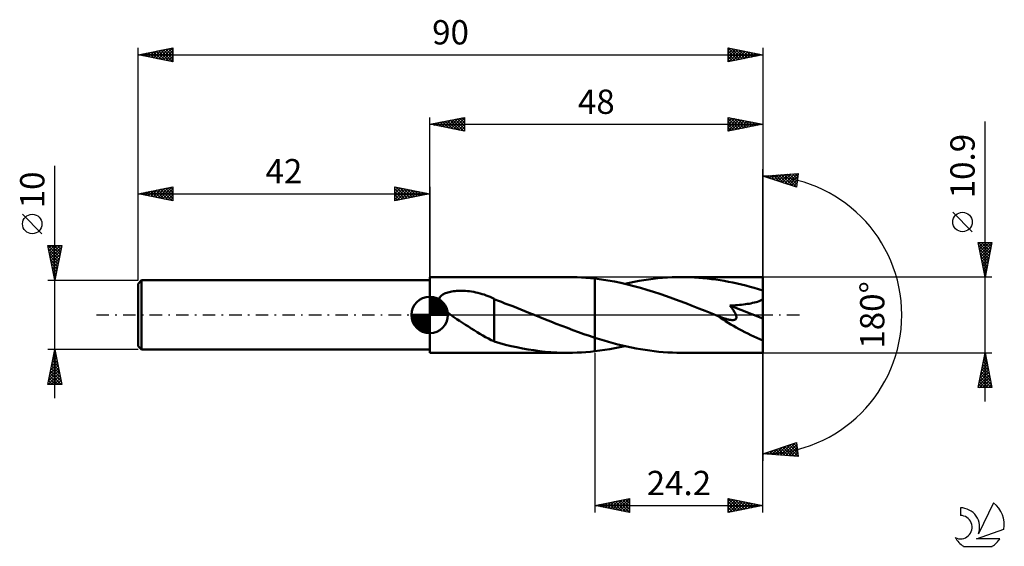
# Model space of a CAD drawing. Units: millimetres. Extents: x -17 to 125, y -33 to 43.
import ezdxf
from ezdxf.enums import TextEntityAlignment as Align

# ---------------------------------------------------------------- set-up
doc = ezdxf.new("R2010")
doc.units = ezdxf.units.MM
doc.header["$LTSCALE"] = 4.5
doc.linetypes.add('LONGDASH_DASH', pattern=[0.85, 0.4, -0.2, 0.05, -0.2])
for name, color, linetype in [('1', 4, 'CONTINUOUS'), ('2', 7, 'CONTINUOUS'), ('4', 2, 'LONGDASH_DASH'), ('CUT', 1, 'CONTINUOUS'), ('NOCUT', 7, 'CONTINUOUS'), ('SK1', 4, 'CONTINUOUS'), ('SK2', 7, 'CONTINUOUS'), ('SK4', 2, 'LONGDASH_DASH'), ('SK6', 5, 'CONTINUOUS')]:
    doc.layers.add(name, color=color, linetype=linetype)
doc.styles.get("Standard").update_dxf_attribs({"font": 'Monospac821 BT'})

msp = doc.modelspace()

# ---------------------------------------------------------------- linework, layer by layer
at = {"layer": '1', "color": 4, "linetype": 'CONTINUOUS', "lineweight": 50}
for p, q in [((42, 5.45), (61.93, 5.45)), ((42, -5.45), (42, 5.45)), ((62.57, 5.44), (61.93, 5.45)), ((63.22, 5.43), (62.57, 5.44)), ((63.86, 5.39), (63.22, 5.43)), ((64.51, 5.35), (63.86, 5.39)), ((65.15, 5.3), (64.51, 5.35)), ((65.8, 5.23), (65.15, 5.3)), ((66.74, 5.11), (65.8, 5.23)), ((65.8, 5.23), (65.8, 5.23)), ((65.8, 5.23), (65.8, 5.23)), ((65.8, 5.23), (65.8, 5.23)), ((65.8, -3.28), (65.8, 5.23)), ((65.8, -5.23), (65.8, 5.23)), ((67.67, 4.96), (66.74, 5.11)), ((68.61, 4.8), (67.67, 4.96)), ((69.54, 4.61), (68.61, 4.8)), ((70.48, 4.39), (69.54, 4.61)), ((70.1, 4.48), (70.79, 4.63)), ((71.41, 4.16), (70.48, 4.39)), ((70.79, 4.63), (71.47, 4.77)), ((71.47, 4.77), (72.15, 4.9)), ((72.15, 4.9), (72.83, 5.01)), ((72.83, 5.01), (73.51, 5.11)), ((73.51, 5.11), (74.19, 5.2)), ((74.19, 5.2), (74.87, 5.28)), ((74.87, 5.28), (75.55, 5.34)), ((75.55, 5.34), (76.24, 5.39)), ((76.24, 5.39), (76.92, 5.42)), ((76.92, 5.42), (77.6, 5.44)), ((77.6, 5.44), (78.28, 5.45)), ((78.9, 5.44), (78.28, 5.45)), ((90, 5.45), (78.28, 5.45)), ((79.51, 5.43), (78.9, 5.44)), ((80.13, 5.4), (79.51, 5.43)), ((80.75, 5.36), (80.13, 5.4)), ((81.36, 5.31), (80.75, 5.36)), ((81.98, 5.25), (81.36, 5.31)), ((82.59, 5.17), (81.98, 5.25)), ((83.21, 5.09), (82.59, 5.17)), ((83.83, 5), (83.21, 5.09)), ((84.44, 4.89), (83.83, 5)), ((85.06, 4.78), (84.44, 4.89)), ((85.68, 4.65), (85.06, 4.78)), ((86.3, 4.52), (85.68, 4.65)), ((86.91, 4.37), (86.3, 4.52)), ((87.53, 4.22), (86.91, 4.37)), ((90, -5.45), (90, 5.45)), ((43.64, 2.75), (43.75, 2.85)), ((43.75, 2.85), (43.87, 2.93)), ((43.87, 2.93), (43.99, 3)), ((43.99, 3), (44.14, 3.07)), ((44.14, 3.07), (44.29, 3.14)), ((44.29, 3.14), (44.45, 3.2)), ((44.45, 3.2), (44.62, 3.25)), ((44.62, 3.25), (44.81, 3.3)), ((44.81, 3.3), (45, 3.34)), ((45, 3.34), (45.21, 3.38)), ((45.21, 3.38), (45.42, 3.41)), ((45.42, 3.41), (45.65, 3.44)), ((45.65, 3.44), (45.88, 3.46)), ((45.88, 3.46), (46.12, 3.47)), ((46.12, 3.47), (46.37, 3.48)), ((46.37, 3.48), (46.63, 3.48)), ((46.9, 3.47), (46.63, 3.48)), ((47.17, 3.45), (46.9, 3.47)), ((47.45, 3.43), (47.17, 3.45)), ((47.74, 3.4), (47.45, 3.43)), ((48.03, 3.36), (47.74, 3.4)), ((48.34, 3.31), (48.03, 3.36)), ((48.64, 3.25), (48.34, 3.31)), ((48.95, 3.18), (48.64, 3.25)), ((49.25, 3.1), (48.95, 3.18)), ((49.55, 3.01), (49.25, 3.1)), ((49.84, 2.92), (49.55, 3.01)), ((50.13, 2.82), (49.84, 2.92)), ((72.35, 3.91), (71.41, 4.16)), ((73.28, 3.63), (72.35, 3.91)), ((74.22, 3.34), (73.28, 3.63)), ((75.15, 3.04), (74.22, 3.34)), ((76.09, 2.72), (75.15, 3.04)), ((88.15, 4.06), (87.53, 4.22)), ((88.76, 3.89), (88.15, 4.06)), ((89.38, 3.71), (88.76, 3.89)), ((90, 3.52), (89.38, 3.71)), ((43.33, 2.15), (43.35, 2.29)), ((43.34, 2.01), (43.33, 2.15)), ((43.36, 1.87), (43.34, 2.01)), ((43.35, 2.29), (43.39, 2.42)), ((43.41, 1.73), (43.36, 1.87)), ((43.39, 2.42), (43.46, 2.54)), ((43.47, 1.6), (43.41, 1.73)), ((43.46, 2.54), (43.54, 2.65)), ((43.54, 1.47), (43.47, 1.6)), ((43.54, 2.65), (43.64, 2.75)), ((43.62, 1.34), (43.54, 1.47)), ((50.42, 2.71), (50.13, 2.82)), ((50.71, 2.59), (50.42, 2.71)), ((50.99, 2.46), (50.71, 2.59)), ((51.27, 2.33), (50.99, 2.46)), ((51.27, 2.28), (51.27, 2.33)), ((51.79, 2.08), (51.27, 2.28)), ((51.27, 2.18), (51.27, 2.28)), ((51.27, 2.07), (51.27, 2.18)), ((51.27, 1.94), (51.27, 2.07)), ((51.27, 1.81), (51.27, 1.94)), ((51.27, 1.65), (51.27, 1.81)), ((51.27, 1.49), (51.27, 1.65)), ((51.27, 1.32), (51.27, 1.49)), ((52.32, 1.87), (51.79, 2.08)), ((52.84, 1.67), (52.32, 1.87)), ((53.4, 1.46), (52.84, 1.67)), ((53.98, 1.24), (53.4, 1.46)), ((77.02, 2.38), (76.09, 2.72)), ((77.96, 2.04), (77.02, 2.38)), ((78.89, 1.69), (77.96, 2.04)), ((79.83, 1.32), (78.89, 1.69)), ((86.06, 1.4), (86.34, 1.42)), ((86.34, 1.42), (86.62, 1.45)), ((86.62, 1.45), (86.91, 1.47)), ((86.91, 1.47), (87.19, 1.5)), ((87.19, 1.5), (87.47, 1.54)), ((87.47, 1.54), (87.74, 1.58)), ((87.74, 1.58), (88.01, 1.62)), ((88.01, 1.62), (88.27, 1.66)), ((88.27, 1.66), (88.52, 1.72)), ((88.52, 1.72), (88.77, 1.78)), ((88.77, 1.78), (89.01, 1.84)), ((89.01, 1.84), (89.23, 1.91)), ((89.23, 1.91), (89.44, 1.99)), ((89.44, 1.99), (89.64, 2.08)), ((89.64, 2.08), (89.83, 2.18)), ((89.83, 2.18), (90, 2.3)), ((43.71, 1.22), (43.62, 1.34)), ((43.82, 1.1), (43.71, 1.22)), ((43.93, 0.97), (43.82, 1.1)), ((44.04, 0.85), (43.93, 0.97)), ((44.16, 0.74), (44.04, 0.85)), ((44.28, 0.62), (44.16, 0.74)), ((44.41, 0.51), (44.28, 0.62)), ((44.54, 0.41), (44.41, 0.51)), ((44.66, 0.3), (44.54, 0.41)), ((44.79, 0.2), (44.66, 0.3)), ((44.92, 0.1), (44.79, 0.2)), ((45.06, 0), (44.92, 0.1)), ((45.47, -0.3), (45.06, 0)), ((51.27, 1.13), (51.27, 1.32)), ((51.27, 0.93), (51.27, 1.13)), ((51.27, 0.73), (51.27, 0.93)), ((51.27, 0.51), (51.27, 0.73)), ((51.27, 0.29), (51.27, 0.51)), ((51.27, 0.06), (51.27, 0.29)), ((51.27, -0.17), (51.27, 0.06)), ((54.55, 1.01), (53.98, 1.24)), ((55.13, 0.78), (54.55, 1.01)), ((55.7, 0.55), (55.13, 0.78)), ((56.28, 0.32), (55.7, 0.55)), ((56.41, 0.27), (56.28, 0.32)), ((56.54, 0.21), (56.41, 0.27)), ((56.67, 0.16), (56.54, 0.21)), ((56.8, 0.11), (56.67, 0.16)), ((56.93, 0.05), (56.8, 0.11)), ((57.07, 0), (56.93, 0.05)), ((57.86, -0.32), (57.07, 0)), ((80.76, 0.95), (79.83, 1.32)), ((81.69, 0.58), (80.76, 0.95)), ((82.63, 0.21), (81.69, 0.58)), ((83.56, -0.17), (82.63, 0.21)), ((85.24, 1.36), (85.51, 1.37)), ((85.33, 1.25), (85.24, 1.36)), ((90, -0.49), (85.24, 1.36)), ((85.41, 1.14), (85.33, 1.25)), ((85.5, 1.02), (85.41, 1.14)), ((85.58, 0.91), (85.5, 1.02)), ((85.51, 1.37), (85.78, 1.38)), ((85.66, 0.8), (85.58, 0.91)), ((85.74, 0.69), (85.66, 0.8)), ((85.81, 0.58), (85.74, 0.69)), ((85.78, 1.38), (86.06, 1.4)), ((85.88, 0.47), (85.81, 0.58)), ((85.94, 0.36), (85.88, 0.47)), ((86.01, 0.25), (85.94, 0.36)), ((86.06, 0.14), (86.01, 0.25)), ((86.11, 0.03), (86.06, 0.14)), ((86.15, -0.08), (86.11, 0.03)), ((45.89, -0.59), (45.47, -0.3)), ((46.31, -0.87), (45.89, -0.59)), ((46.73, -1.14), (46.31, -0.87)), ((47.15, -1.41), (46.73, -1.14)), ((47.57, -1.68), (47.15, -1.41)), ((51.27, -0.41), (51.27, -0.17)), ((51.27, -0.65), (51.27, -0.41)), ((51.27, -0.89), (51.27, -0.65)), ((51.27, -1.13), (51.27, -0.89)), ((51.27, -1.37), (51.27, -1.13)), ((51.27, -1.37), (51.27, -1.37)), ((51.27, -1.37), (51.27, -1.37)), ((51.27, -1.37), (51.27, -1.37)), ((51.27, -1.37), (51.27, -1.37)), ((51.27, -1.37), (51.27, -1.37)), ((51.27, -1.37), (51.27, -1.37)), ((51.27, -3.83), (51.27, -1.37)), ((58.66, -0.64), (57.86, -0.32)), ((59.45, -0.96), (58.66, -0.64)), ((60.24, -1.27), (59.45, -0.96)), ((61.04, -1.58), (60.24, -1.27)), ((83.59, -0.18), (83.56, -0.17)), ((83.62, -0.19), (83.59, -0.18)), ((83.64, -0.21), (83.62, -0.19)), ((83.67, -0.22), (83.64, -0.21)), ((83.7, -0.23), (83.67, -0.22)), ((83.72, -0.24), (83.7, -0.23)), ((83.84, -0.28), (83.72, -0.24)), ((83.96, -0.33), (83.84, -0.28)), ((84.08, -0.37), (83.96, -0.33)), ((84.19, -0.41), (84.08, -0.37)), ((84.3, -0.45), (84.19, -0.41)), ((84.41, -0.49), (84.3, -0.45)), ((84.52, -0.52), (84.41, -0.49)), ((84.62, -0.55), (84.52, -0.52)), ((84.72, -0.58), (84.62, -0.55)), ((84.82, -0.61), (84.72, -0.58)), ((84.93, -0.64), (84.82, -0.61)), ((85.05, -0.66), (84.93, -0.64)), ((85.16, -0.69), (85.05, -0.66)), ((85.28, -0.71), (85.16, -0.69)), ((85.4, -0.72), (85.28, -0.71)), ((85.51, -0.73), (85.4, -0.72)), ((85.63, -0.73), (85.51, -0.73)), ((85.63, -0.73), (85.73, -0.73)), ((85.73, -0.73), (85.84, -0.72)), ((85.84, -0.72), (85.93, -0.69)), ((85.93, -0.69), (86.02, -0.66)), ((86.02, -0.66), (86.08, -0.61)), ((86.08, -0.61), (86.14, -0.54)), ((86.14, -0.54), (86.17, -0.47)), ((86.17, -0.18), (86.15, -0.08)), ((86.19, -0.28), (86.17, -0.18)), ((86.17, -0.47), (86.19, -0.38)), ((86.19, -0.38), (86.19, -0.28)), ((47.99, -1.95), (47.57, -1.68)), ((48.41, -2.21), (47.99, -1.95)), ((48.83, -2.46), (48.41, -2.21)), ((49.24, -2.72), (48.83, -2.46)), ((49.65, -2.96), (49.24, -2.72)), ((61.83, -1.88), (61.04, -1.58)), ((62.62, -2.18), (61.83, -1.88)), ((63.42, -2.47), (62.62, -2.18)), ((64.21, -2.75), (63.42, -2.47)), ((65.01, -3.02), (64.21, -2.75)), ((50.06, -3.19), (49.65, -2.96)), ((50.46, -3.41), (50.06, -3.19)), ((50.86, -3.61), (50.46, -3.41)), ((51.27, -3.8), (50.86, -3.61)), ((52.11, -4.07), (51.27, -3.83)), ((52.94, -4.29), (52.11, -4.07)), ((65.8, -3.28), (65.01, -3.02)), ((65.8, -3.28), (65.8, -3.28)), ((65.8, -3.28), (65.8, -3.28)), ((65.8, -3.28), (65.8, -3.28)), ((65.8, -3.28), (65.8, -3.28)), ((65.8, -3.28), (65.8, -3.28)), ((66.46, -3.49), (65.8, -3.28)), ((67.12, -3.69), (66.46, -3.49)), ((67.77, -3.88), (67.12, -3.69)), ((68.43, -4.06), (67.77, -3.88)), ((69.09, -4.24), (68.43, -4.06)), ((69.75, -4.4), (69.09, -4.24)), ((42, -5.45), (61.93, -5.45)), ((53.75, -4.48), (52.94, -4.29)), ((54.57, -4.66), (53.75, -4.48)), ((55.38, -4.82), (54.57, -4.66)), ((56.19, -4.97), (55.38, -4.82)), ((57.01, -5.09), (56.19, -4.97)), ((57.83, -5.2), (57.01, -5.09)), ((58.65, -5.29), (57.83, -5.2)), ((59.47, -5.36), (58.65, -5.29)), ((60.29, -5.41), (59.47, -5.36)), ((61.11, -5.44), (60.29, -5.41)), ((61.93, -5.45), (61.11, -5.44)), ((61.93, -5.45), (62.57, -5.44)), ((62.57, -5.44), (63.22, -5.43)), ((63.22, -5.43), (63.86, -5.39)), ((63.86, -5.39), (64.51, -5.35)), ((64.51, -5.35), (65.15, -5.3)), ((65.15, -5.3), (65.8, -5.23)), ((65.8, -5.23), (66.52, -5.14)), ((65.8, -5.23), (65.8, -5.23)), ((65.8, -5.23), (65.8, -5.23)), ((65.8, -5.23), (65.8, -5.23)), ((66.52, -5.14), (67.24, -5.04)), ((67.24, -5.04), (67.95, -4.92)), ((67.95, -4.92), (68.67, -4.79)), ((68.67, -4.79), (69.39, -4.64)), ((69.39, -4.64), (70.1, -4.48)), ((70.4, -4.55), (69.75, -4.4)), ((71.06, -4.69), (70.4, -4.55)), ((71.72, -4.82), (71.06, -4.69)), ((72.37, -4.94), (71.72, -4.82)), ((73.03, -5.04), (72.37, -4.94)), ((73.69, -5.14), (73.03, -5.04)), ((74.34, -5.22), (73.69, -5.14)), ((75, -5.29), (74.34, -5.22)), ((75.65, -5.35), (75, -5.29)), ((76.31, -5.39), (75.65, -5.35)), ((76.97, -5.42), (76.31, -5.39)), ((77.62, -5.44), (76.97, -5.42)), ((78.28, -5.45), (77.62, -5.44)), ((78.28, -5.45), (90, -5.45))]:
    msp.add_line(p, q, dxfattribs=at)
msp.add_ellipse((90, 0), major_axis=(-9.85, 4.52), ratio=0.309913, start_param=1.008258, end_param=1.712073, dxfattribs=at)
at = {"layer": '2', "color": 7, "linetype": 'CONTINUOUS', "lineweight": 25}
for p, q in [((42, 5.45), (42, 28.45)), ((42, 27.45), (47, 28.45)), ((45.08, 26.83), (46.61, 28.37)), ((46.7, 28.39), (47, 28.09)), ((47, 28.45), (47, 26.45)), ((85, 26.45), (85, 28.45)), ((85, 28.45), (90, 27.45)), ((85, 28.22), (85.19, 28.41)), ((85.31, 28.39), (86.88, 26.83)), ((90, 28.45), (90, 0)), ((42, 27.45), (90, 27.45)), ((47, 26.45), (42, 27.45)), ((42.11, 27.47), (42.16, 27.42)), ((42.25, 27.4), (42.37, 27.52)), ((42.46, 27.54), (42.69, 27.31)), ((42.6, 27.33), (42.9, 27.63)), ((42.81, 27.61), (43.22, 27.21)), ((42.95, 27.26), (43.43, 27.74)), ((43.17, 27.68), (43.75, 27.1)), ((43.31, 27.19), (43.96, 27.84)), ((43.52, 27.75), (44.28, 26.99)), ((43.66, 27.12), (44.49, 27.95)), ((43.87, 27.82), (44.81, 26.89)), ((44.02, 27.05), (45.02, 28.05)), ((44.23, 27.9), (45.34, 26.78)), ((44.37, 26.98), (45.55, 28.16)), ((44.58, 27.97), (45.87, 26.68)), ((44.72, 26.91), (46.08, 28.27)), ((44.93, 28.04), (46.4, 26.57)), ((45.29, 28.11), (46.93, 26.46)), ((45.43, 26.76), (47, 28.33)), ((45.64, 28.18), (47, 26.82)), ((45.78, 26.69), (47, 27.91)), ((46, 28.25), (47, 27.24)), ((46.14, 26.62), (47, 27.49)), ((46.35, 28.32), (47, 27.67)), ((46.49, 26.55), (47, 27.06)), ((85, 27.8), (85.54, 28.34)), ((85, 28.28), (86.52, 26.75)), ((85, 27.37), (85.9, 28.27)), ((85, 26.95), (86.25, 28.2)), ((85, 26.52), (86.6, 28.13)), ((85, 27.85), (86.17, 26.68)), ((90, 27.45), (85, 26.45)), ((85, 27.43), (85.81, 26.61)), ((85, 27), (85.46, 26.54)), ((85.44, 26.54), (86.96, 28.06)), ((85.84, 28.28), (87.23, 26.9)), ((85.97, 26.64), (87.31, 27.99)), ((86.37, 28.18), (87.58, 26.97)), ((86.5, 26.75), (87.67, 27.92)), ((86.9, 28.07), (87.94, 27.04)), ((87.03, 26.86), (88.02, 27.85)), ((87.43, 27.96), (88.29, 27.11)), ((87.56, 26.96), (88.37, 27.78)), ((87.96, 27.86), (88.64, 27.18)), ((88.09, 27.07), (88.73, 27.7)), ((88.5, 27.75), (89, 27.25)), ((88.62, 27.17), (89.08, 27.63)), ((89.03, 27.64), (89.35, 27.32)), ((89.15, 27.28), (89.43, 27.56)), ((89.56, 27.54), (89.7, 27.39)), ((89.68, 27.39), (89.79, 27.49)), ((122, -12.45), (122, 27.85)), ((46.84, 26.48), (47, 26.64)), ((85, 26.58), (85.11, 26.47)), ((90, 0), (90, 21)), ((90, 20), (95.09, 20.37)), ((94.84, 18.38), (90, 20)), ((90.29, 20.02), (90.46, 19.85)), ((90.3, 19.9), (90.43, 20.03)), ((90.62, 19.79), (90.89, 20.06)), ((90.68, 20.05), (91.1, 19.63)), ((90.94, 19.69), (91.35, 20.1)), ((91.08, 20.08), (91.74, 19.42)), ((91.25, 19.58), (91.8, 20.13)), ((91.47, 20.11), (92.37, 19.21)), ((91.57, 19.47), (92.26, 20.16)), ((91.87, 20.13), (93.01, 18.99)), ((91.89, 19.37), (92.72, 20.2)), ((92.21, 19.26), (93.18, 20.23)), ((92.26, 20.16), (93.65, 18.78)), ((92.53, 19.16), (93.63, 20.26)), ((92.66, 20.19), (94.29, 18.57)), ((92.84, 19.05), (94.09, 20.3)), ((93.06, 20.22), (94.84, 18.43)), ((93.16, 18.94), (94.55, 20.33)), ((93.45, 20.25), (94.89, 18.81)), ((93.48, 18.84), (95.01, 20.36)), ((93.8, 18.73), (95.04, 19.97)), ((93.85, 20.28), (94.94, 19.19)), ((94.24, 20.31), (94.98, 19.56)), ((94.64, 20.33), (95.03, 19.94)), ((95.09, 20.37), (94.84, 18.38)), ((95.03, 20.36), (95.08, 20.32)), ((94.12, 18.62), (94.97, 19.48)), ((94.43, 18.52), (94.91, 19)), ((94.75, 18.41), (94.85, 18.51)), ((120.15, 11.97), (117.35, 14.78)), ((122, 5.45), (121, 10.45)), ((121, 10.45), (123, 10.45)), ((121.06, 10.16), (121.35, 10.45)), ((121.07, 10.45), (122.68, 8.84)), ((121.09, 10.01), (122.61, 8.49)), ((121.13, 9.81), (121.77, 10.45)), ((121.2, 9.45), (122.2, 10.45)), ((121.27, 9.1), (122.62, 10.45)), ((121.34, 8.75), (122.99, 10.39)), ((121.49, 10.45), (122.75, 9.19)), ((121.92, 10.45), (122.82, 9.55)), ((123, 10.45), (122, 5.45)), ((122.34, 10.45), (122.89, 9.9)), ((122.77, 10.45), (122.96, 10.26)), ((121.19, 9.48), (122.54, 8.13)), ((121.3, 8.95), (122.47, 7.78)), ((121.41, 8.39), (122.88, 9.86)), ((121.48, 8.04), (122.78, 9.33)), ((121.55, 7.69), (122.67, 8.8)), ((121.41, 8.42), (122.4, 7.43)), ((121.51, 7.89), (122.32, 7.07)), ((121.62, 7.33), (122.56, 8.27)), ((121.62, 7.36), (122.25, 6.72)), ((121.69, 6.98), (122.46, 7.74)), ((121.76, 6.63), (122.35, 7.21)), ((121.73, 6.82), (122.18, 6.37)), ((121.83, 6.29), (122.11, 6.01)), ((121.84, 6.27), (122.25, 6.68)), ((121.91, 5.92), (122.14, 6.15)), ((121.94, 5.76), (122.04, 5.66)), ((123, 5.45), (90, 5.45)), ((121.98, 5.56), (122.03, 5.62)), ((90, -28.45), (90, 0)), ((90, 0), (90, -21)), ((65.8, -5.45), (65.8, -28.45)), ((90, -5.45), (123, -5.45)), ((121, -10.45), (122, -5.45)), ((122, -5.45), (123, -10.45)), ((121.58, -7.54), (122.28, -6.84)), ((121.69, -7.01), (122.21, -6.49)), ((121.74, -6.76), (122.39, -7.42)), ((121.79, -6.48), (122.14, -6.14)), ((121.81, -6.41), (122.29, -6.89)), ((121.88, -6.06), (122.18, -6.36)), ((121.9, -5.95), (122.07, -5.78)), ((121.95, -5.7), (122.08, -5.83)), ((121.16, -9.66), (122.56, -8.26)), ((121.26, -9.13), (122.49, -7.9)), ((121.37, -8.6), (122.42, -7.55)), ((121.45, -8.18), (122.82, -9.54)), ((121.48, -8.07), (122.35, -7.2)), ((121.53, -7.82), (122.71, -9.01)), ((121.6, -7.47), (122.61, -8.48)), ((121.67, -7.12), (122.5, -7.95)), ((121.05, -10.19), (122.63, -8.61)), ((121.17, -9.59), (122.03, -10.45)), ((121.22, -10.45), (122.7, -8.96)), ((121.24, -9.24), (122.45, -10.45)), ((121.31, -8.89), (122.88, -10.45)), ((121.38, -8.53), (122.92, -10.07)), ((121.64, -10.45), (122.77, -9.32)), ((122.06, -10.45), (122.84, -9.67)), ((123, -10.45), (121, -10.45)), ((121.03, -10.3), (121.18, -10.45)), ((121.1, -9.95), (121.61, -10.45)), ((122.49, -10.45), (122.91, -10.02)), ((122.91, -10.45), (122.99, -10.38)), ((90, -20), (94.84, -18.38)), ((92.9, -20.21), (94.68, -18.44)), ((94.77, -18.4), (94.85, -18.48)), ((94.84, -18.38), (95.09, -20.37)), ((90.53, -20.04), (90.85, -19.72)), ((90.64, -19.79), (90.92, -20.07)), ((90.92, -20.07), (91.49, -19.5)), ((90.95, -19.68), (91.37, -20.1)), ((91.27, -19.57), (91.83, -20.13)), ((91.32, -20.1), (92.13, -19.29)), ((91.59, -19.47), (92.29, -20.17)), ((91.72, -20.12), (92.76, -19.08)), ((91.91, -19.36), (92.75, -20.2)), ((92.11, -20.15), (93.4, -18.86)), ((92.23, -19.26), (93.2, -20.23)), ((92.51, -20.18), (94.04, -18.65)), ((92.54, -19.15), (93.66, -20.26)), ((92.86, -19.04), (94.12, -20.3)), ((93.18, -18.94), (94.57, -20.33)), ((93.3, -20.24), (94.87, -18.67)), ((93.5, -18.83), (95.03, -20.36)), ((93.69, -20.27), (94.92, -19.04)), ((93.82, -18.72), (95.03, -19.94)), ((94.09, -20.3), (94.97, -19.42)), ((94.13, -18.62), (94.97, -19.45)), ((94.45, -18.51), (94.91, -18.97)), ((94.49, -20.32), (95.01, -19.8)), ((95.09, -20.37), (90, -20)), ((90, -20), (90, -20)), ((90.13, -20.01), (90.21, -19.93)), ((90.32, -19.89), (90.46, -20.03)), ((94.88, -20.35), (95.06, -20.17)), ((65.8, -27.45), (70.8, -26.45)), ((67.68, -27.83), (68.63, -26.88)), ((68.04, -27.9), (69.16, -26.78)), ((68.39, -27.97), (69.69, -26.67)), ((68.43, -26.92), (69.74, -28.24)), ((68.74, -28.04), (70.22, -26.57)), ((68.78, -26.85), (70.27, -28.34)), ((69.1, -28.11), (70.75, -26.46)), ((69.14, -26.78), (70.8, -28.45)), ((69.45, -28.18), (70.8, -26.83)), ((69.49, -26.71), (70.8, -28.02)), ((69.84, -26.64), (70.8, -27.6)), ((70.2, -26.57), (70.8, -27.17)), ((70.55, -26.5), (70.8, -26.75)), ((70.8, -26.45), (70.8, -28.45)), ((85, -28.45), (85, -26.45)), ((85, -26.45), (90, -27.45)), ((85, -26.45), (86.66, -28.12)), ((85, -26.85), (85.33, -26.52)), ((85, -27.27), (85.69, -26.59)), ((85, -27.7), (86.04, -26.66)), ((85, -28.12), (86.39, -26.73)), ((85, -26.88), (86.31, -28.19)), ((85.12, -28.43), (86.75, -26.8)), ((85.53, -26.56), (87.02, -28.05)), ((85.65, -28.32), (87.1, -26.87)), ((86.06, -26.66), (87.37, -27.98)), ((86.18, -28.21), (87.45, -26.94)), ((86.59, -26.77), (87.72, -27.91)), ((87.12, -26.87), (88.08, -27.83)), ((65.8, -27.45), (90, -27.45)), ((70.8, -28.45), (65.8, -27.45)), ((65.92, -27.47), (65.97, -27.42)), ((65.95, -27.42), (66.03, -27.5)), ((66.27, -27.54), (66.5, -27.31)), ((66.31, -27.35), (66.56, -27.6)), ((66.62, -27.61), (67.03, -27.2)), ((66.66, -27.28), (67.09, -27.71)), ((66.98, -27.69), (67.57, -27.1)), ((67.01, -27.21), (67.62, -27.81)), ((67.33, -27.76), (68.1, -26.99)), ((67.37, -27.14), (68.15, -27.92)), ((67.72, -27.07), (68.68, -28.03)), ((68.08, -26.99), (69.21, -28.13)), ((69.81, -28.25), (70.8, -27.26)), ((70.16, -28.32), (70.8, -27.68)), ((70.51, -28.39), (70.8, -28.1)), ((85, -27.3), (85.96, -28.26)), ((90, -27.45), (85, -28.45)), ((85, -27.73), (85.6, -28.33)), ((85, -28.15), (85.25, -28.4)), ((86.71, -28.11), (87.81, -27.01)), ((87.24, -28), (88.16, -27.08)), ((87.65, -26.98), (88.43, -27.76)), ((87.77, -27.9), (88.51, -27.15)), ((88.18, -27.09), (88.78, -27.69)), ((88.3, -27.79), (88.87, -27.22)), ((88.71, -27.19), (89.14, -27.62)), ((88.83, -27.68), (89.22, -27.29)), ((89.24, -27.3), (89.49, -27.55)), ((89.36, -27.58), (89.57, -27.36)), ((89.77, -27.4), (89.85, -27.48)), ((89.89, -27.47), (89.93, -27.44))]:
    msp.add_line(p, q, dxfattribs=at)
msp.add_circle((118.75, 13.38), 1.4, dxfattribs=at)
msp.add_arc((90, 0), 20, 270, 90, dxfattribs=at)
at = {"layer": '4', "color": 2, "linetype": 'LONGDASH_DASH', "lineweight": 25}
msp.add_line((42, 0), (90, 0), dxfattribs=at)
at = {"layer": 'CUT', "color": 1, "linetype": 'CONTINUOUS', "lineweight": 25}
for p, q in [((90, 5.45), (65.8, 5.45)), ((65.8, 5.45), (65.8, 0)), ((90, 0), (90, 5.45)), ((65.8, 0), (90, 0))]:
    msp.add_line(p, q, dxfattribs=at)
at = {"layer": 'NOCUT', "color": 7, "linetype": 'CONTINUOUS', "lineweight": 25}
for p, q in [((65.8, 5.45), (42, 5.45)), ((42, 5.45), (42, 5)), ((42, 5), (42, 0)), ((65.8, 0), (65.8, 5.45)), ((65.8, 5.45), (65.8, 5.45)), ((65.8, 5.45), (65.8, 0)), ((65.8, 5.45), (65.8, 0)), ((42, 0), (65.8, 0))]:
    msp.add_line(p, q, dxfattribs=at)
at = {"layer": 'SK1', "color": 4, "linetype": 'CONTINUOUS', "lineweight": 50}
for p, q in [((0.5, 5), (0, 4.5)), ((0, 4.5), (0, -4.5)), ((42, 5), (0.5, 5)), ((0.5, 5), (0.5, -5)), ((42, 0), (42, 2.62)), ((42, 2.56), (42.07, 2.62)), ((42, 2.19), (42.41, 2.59)), ((42, 2.56), (44.56, 0)), ((42, 1.81), (42.71, 2.53)), ((42, 1.44), (42.99, 2.43)), ((42, 1.07), (43.24, 2.31)), ((42, 2.19), (44.19, 0)), ((42, 0.7), (43.47, 2.17)), ((42, 0.33), (43.68, 2.01)), ((42, 1.81), (43.81, 0)), ((42, 1.44), (43.44, 0)), ((42.04, 0), (43.88, 1.83)), ((42.32, 2.6), (44.6, 0.32)), ((42.41, 0), (44.05, 1.64)), ((42.78, 0), (44.21, 1.42)), ((42.8, 2.5), (44.5, 0.8)), ((43.56, 2.11), (44.11, 1.56)), ((42, 0), (39.38, 0)), ((39.38, -0.07), (39.44, 0)), ((39.41, -0.41), (39.81, 0)), ((39.47, -0.71), (40.19, 0)), ((39.57, -0.99), (40.56, 0)), ((39.69, -1.24), (40.93, 0)), ((39.73, 0), (42, -2.27)), ((39.83, -1.47), (41.3, 0)), ((39.99, -1.68), (41.67, 0)), ((40.1, 0), (42, -1.9)), ((40.47, 0), (42, -1.53)), ((40.84, 0), (42, -1.16)), ((41.22, 0), (42, -0.78)), ((41.59, 0), (42, -0.41)), ((41.96, 0), (42, -0.04)), ((42, 1.07), (43.07, 0)), ((42, 0.7), (42.7, 0)), ((42, 0.33), (42.33, 0)), ((42, 0), (44.62, 0)), ((42, -2.62), (42, 0)), ((43.16, 0), (44.34, 1.19)), ((43.53, 0), (44.45, 0.93)), ((43.9, 0), (44.54, 0.65)), ((44.27, 0), (44.6, 0.33)), ((39.38, -0.02), (41.98, -2.62)), ((39.41, -0.42), (41.58, -2.59)), ((39.55, -0.93), (41.07, -2.45)), ((40.17, -1.88), (42, -0.04)), ((40.36, -2.05), (42, -0.41)), ((40.58, -2.21), (42, -0.78)), ((40.81, -2.34), (42, -1.16)), ((41.07, -2.45), (42, -1.53)), ((41.35, -2.54), (42, -1.9)), ((41.67, -2.6), (42, -2.27)), ((0, -4.5), (0.5, -5)), ((0.5, -5), (42, -5))]:
    msp.add_line(p, q, dxfattribs=at)
for start, end in [(90, 180), (0, 90), (180, 270), (270, 0)]:
    msp.add_arc((42, 0), 2.62, start, end, dxfattribs=at)
at = {"layer": 'SK2', "color": 7, "linetype": 'CONTINUOUS', "lineweight": 25}
for p, q in [((0, 10), (0, 38.45)), ((0, 37.45), (5, 38.45)), ((2.92, 36.87), (4.38, 38.33)), ((3.28, 36.79), (4.91, 38.43)), ((4.35, 38.32), (5, 37.67)), ((4.71, 38.39), (5, 38.1)), ((5, 38.45), (5, 36.45)), ((85, 36.45), (85, 38.45)), ((85, 38.45), (90, 37.45)), ((85, 38.04), (85.34, 38.38)), ((85, 37.61), (85.7, 38.31)), ((85.01, 38.45), (86.67, 36.78)), ((85.54, 38.34), (87.03, 36.86)), ((90, 38.45), (90, 0)), ((0, 37.45), (90, 37.45)), ((5, 36.45), (0, 37.45)), ((0.09, 37.43), (0.14, 37.48)), ((0.11, 37.47), (0.17, 37.42)), ((0.45, 37.36), (0.67, 37.58)), ((0.46, 37.54), (0.7, 37.31)), ((0.8, 37.29), (1.2, 37.69)), ((0.82, 37.61), (1.23, 37.2)), ((1.15, 37.22), (1.73, 37.8)), ((1.17, 37.68), (1.76, 37.1)), ((1.51, 37.15), (2.26, 37.9)), ((1.53, 37.76), (2.29, 36.99)), ((1.86, 37.08), (2.79, 38.01)), ((1.88, 37.83), (2.82, 36.89)), ((2.22, 37.01), (3.32, 38.11)), ((2.23, 37.9), (3.35, 36.78)), ((2.57, 36.94), (3.85, 38.22)), ((2.59, 37.97), (3.88, 36.67)), ((2.94, 38.04), (4.41, 36.57)), ((3.29, 38.11), (4.94, 36.46)), ((3.63, 36.72), (5, 38.09)), ((3.65, 38.18), (5, 36.83)), ((3.98, 36.65), (5, 37.67)), ((4, 38.25), (5, 37.25)), ((4.34, 36.58), (5, 37.25)), ((85, 37.19), (86.05, 38.24)), ((85, 36.77), (86.4, 38.17)), ((85, 38.03), (86.32, 36.71)), ((85, 37.61), (85.97, 36.64)), ((90, 37.45), (85, 36.45)), ((85, 37.19), (85.61, 36.57)), ((85.14, 36.48), (86.76, 38.1)), ((85.67, 36.58), (87.11, 38.03)), ((86.07, 38.24), (87.38, 36.93)), ((86.2, 36.69), (87.46, 37.96)), ((86.6, 38.13), (87.73, 37)), ((86.73, 36.8), (87.82, 37.89)), ((87.13, 38.02), (88.09, 37.07)), ((87.26, 36.9), (88.17, 37.82)), ((87.66, 37.92), (88.44, 37.14)), ((87.79, 37.01), (88.52, 37.75)), ((88.19, 37.81), (88.8, 37.21)), ((88.32, 37.11), (88.88, 37.67)), ((88.72, 37.71), (89.15, 37.28)), ((88.85, 37.22), (89.23, 37.6)), ((89.25, 37.6), (89.5, 37.35)), ((89.38, 37.33), (89.59, 37.53)), ((89.78, 37.49), (89.86, 37.42)), ((89.91, 37.43), (89.94, 37.46)), ((4.69, 36.51), (5, 36.82)), ((85, 36.76), (85.26, 36.5)), ((-12, -12), (-12, 21.45)), ((0, 5), (0, 18.45)), ((0, 17.45), (5, 18.45)), ((5, 18.45), (5, 16.45)), ((37, 16.45), (37, 18.45)), ((37, 18.45), (42, 17.45)), ((42, 18.45), (42, 5)), ((0, 17.45), (42, 17.45)), ((5, 16.45), (0, 17.45)), ((0.04, 17.44), (0.07, 17.46)), ((0.06, 17.46), (0.09, 17.43)), ((0.4, 17.37), (0.6, 17.57)), ((0.42, 17.53), (0.62, 17.33)), ((0.75, 17.3), (1.13, 17.68)), ((0.77, 17.6), (1.15, 17.22)), ((1.1, 17.23), (1.66, 17.78)), ((1.12, 17.67), (1.68, 17.11)), ((1.46, 17.16), (2.19, 17.89)), ((1.48, 17.75), (2.21, 17.01)), ((1.81, 17.09), (2.72, 17.99)), ((1.83, 17.82), (2.74, 16.9)), ((2.17, 17.02), (3.25, 18.1)), ((2.18, 17.89), (3.27, 16.8)), ((2.52, 16.95), (3.78, 18.21)), ((2.54, 17.96), (3.8, 16.69)), ((2.87, 16.88), (4.31, 18.31)), ((2.89, 18.03), (4.34, 16.58)), ((3.23, 16.8), (4.84, 18.42)), ((3.24, 18.1), (4.87, 16.48)), ((3.58, 16.73), (5, 18.15)), ((3.6, 18.17), (5, 16.77)), ((3.93, 16.66), (5, 17.73)), ((3.95, 18.24), (5, 17.19)), ((4.29, 16.59), (5, 17.31)), ((4.3, 18.31), (5, 17.62)), ((4.66, 18.38), (5, 18.04)), ((37, 18.33), (37.1, 18.43)), ((37, 17.91), (37.45, 18.36)), ((37, 17.49), (37.8, 18.29)), ((37, 17.06), (38.16, 18.22)), ((37, 16.64), (38.51, 18.15)), ((37, 18.15), (38.42, 16.73)), ((37, 17.73), (38.06, 16.66)), ((42, 17.45), (37, 16.45)), ((37, 17.3), (37.71, 16.59)), ((37.16, 18.42), (38.77, 16.8)), ((37.3, 16.51), (38.86, 18.08)), ((37.69, 18.31), (39.13, 16.88)), ((37.83, 16.62), (39.22, 18.01)), ((38.22, 18.21), (39.48, 16.95)), ((38.36, 16.72), (39.57, 17.94)), ((38.75, 18.1), (39.83, 17.02)), ((38.89, 16.83), (39.92, 17.87)), ((39.28, 17.99), (40.19, 17.09)), ((39.42, 16.93), (40.28, 17.79)), ((39.81, 17.89), (40.54, 17.16)), ((39.95, 17.04), (40.63, 17.72)), ((40.34, 17.78), (40.89, 17.23)), ((40.48, 17.15), (40.99, 17.65)), ((40.87, 17.68), (41.25, 17.3)), ((41.01, 17.25), (41.34, 17.58)), ((41.4, 17.57), (41.6, 17.37)), ((41.54, 17.36), (41.69, 17.51)), ((41.93, 17.46), (41.95, 17.44)), ((4.64, 16.52), (5, 16.88)), ((4.99, 16.45), (5, 16.46)), ((37, 16.88), (37.36, 16.52)), ((37, 16.46), (37, 16.45)), ((-13.85, 11.7), (-16.65, 14.5)), ((-12, 5), (-13, 10)), ((-13, 10), (-11, 10)), ((-12.99, 9.93), (-12.91, 10)), ((-12.95, 10), (-11.33, 8.37)), ((-12.91, 9.57), (-12.49, 10)), ((-12.84, 9.22), (-12.06, 10)), ((-12.77, 8.87), (-11.64, 10)), ((-12.7, 8.51), (-11.22, 10)), ((-12.53, 10), (-11.25, 8.73)), ((-12.1, 10), (-11.18, 9.08)), ((-11, 10), (-12, 5)), ((-11.68, 10), (-11.11, 9.44)), ((-11.25, 10), (-11.04, 9.79)), ((-12.91, 9.53), (-11.4, 8.02)), ((-12.8, 9), (-11.47, 7.67)), ((-12.63, 8.16), (-11.05, 9.74)), ((-12.56, 7.81), (-11.16, 9.21)), ((-12.49, 7.45), (-11.26, 8.68)), ((-12.69, 8.47), (-11.54, 7.31)), ((-12.59, 7.94), (-11.61, 6.96)), ((-12.48, 7.41), (-11.68, 6.61)), ((-12.42, 7.1), (-11.37, 8.15)), ((-12.35, 6.75), (-11.48, 7.62)), ((-12.38, 6.88), (-11.75, 6.25)), ((-12.28, 6.39), (-11.58, 7.09)), ((-12.27, 6.35), (-11.82, 5.9)), ((-12.21, 6.04), (-11.69, 6.56)), ((-12.16, 5.82), (-11.89, 5.55)), ((-12.14, 5.68), (-11.79, 6.03)), ((-13, 5), (0, 5)), ((-12.07, 5.33), (-11.9, 5.5)), ((-12.06, 5.29), (-11.96, 5.19)), ((-12, -5), (-13, -5)), ((-13, -10), (-12, -5)), ((-12.16, -5.79), (-11.89, -5.53)), ((-12.11, -5.56), (-11.83, -5.85)), ((-12.05, -5.26), (-11.97, -5.17)), ((-12.04, -5.21), (-11.94, -5.32)), ((0, -5), (-12, -5)), ((-12, -5), (-11, -10)), ((-12.58, -7.91), (-11.61, -6.94)), ((-12.48, -7.38), (-11.68, -6.59)), ((-12.4, -6.98), (-11.41, -7.97)), ((-12.37, -6.85), (-11.75, -6.24)), ((-12.32, -6.62), (-11.51, -7.44)), ((-12.26, -6.32), (-11.82, -5.88)), ((-12.25, -6.27), (-11.62, -6.91)), ((-12.18, -5.92), (-11.72, -6.38)), ((-12.97, -10), (-11.33, -8.36)), ((-12.9, -9.5), (-11.4, -8)), ((-12.79, -8.97), (-11.47, -7.65)), ((-12.69, -8.44), (-11.54, -7.3)), ((-12.68, -8.39), (-11.07, -10)), ((-12.61, -8.04), (-11.09, -9.56)), ((-12.54, -7.69), (-11.19, -9.03)), ((-12.47, -7.33), (-11.3, -8.5)), ((-12.96, -9.81), (-12.77, -10)), ((-12.89, -9.45), (-12.34, -10)), ((-12.82, -9.1), (-11.92, -10)), ((-12.75, -8.75), (-11.5, -10)), ((-12.55, -10), (-11.26, -8.71)), ((-12.12, -10), (-11.19, -9.06)), ((-11.7, -10), (-11.12, -9.42)), ((-11.27, -10), (-11.05, -9.77)), ((-11, -10), (-13, -10))]:
    msp.add_line(p, q, dxfattribs=at)
msp.add_circle((-15.25, 13.1), 1.4, dxfattribs=at)
at = {"layer": 'SK4', "color": 2, "linetype": 'LONGDASH_DASH', "lineweight": 25}
msp.add_line((-6, 0), (96, 0), dxfattribs=at)
at = {"layer": 'SK6', "color": 5, "linetype": 'CONTINUOUS', "lineweight": 25}
for p, q in [((118.44, -27.78), (118.44, -28.88)), ((123.23, -27.08), (121.04, -31.53)), ((120.78, -32.23), (124.7, -30.87)), ((124.14, -32.23), (120.78, -32.23)), ((118.9, -33.32), (123.04, -33.32))]:
    msp.add_line(p, q, dxfattribs=at)
for centre, radius, start, end in [((118.46, -30.54), 2.76, 338.9379, 90.4446), ((120.97, -30.13), 3.8, 348.7239, 53.4691), ((118.45, -30.56), 1.68, 243.4215, 90.3602), ((120.97, -30.13), 3.8, 210.5484, 236.978), ((120.97, -30.13), 3.8, 303.022, 326.3732)]:
    msp.add_arc(centre, radius, start, end, dxfattribs=at)

# ---------------------------------------------------------------- texts
at = {"layer": '2', "color": 7, "linetype": 'CONTINUOUS', "lineweight": 25}
for s, p in [('48', (66, 28.95)), ('24.2', (77.9, -25.95))]:
    msp.add_text(s, height=3.5, dxfattribs=at).set_placement(p, align=Align.CENTER)
for s, p in [('10.9', (120.5, 21.43)), ('180°', (107.5, 0))]:
    msp.add_text(s, height=3.5, rotation=90, dxfattribs=at).set_placement(p, align=Align.CENTER)
at = {"layer": 'SK2', "color": 7, "linetype": 'CONTINUOUS', "lineweight": 25}
for s, p in [('90', (45, 38.95)), ('42', (21, 18.95))]:
    msp.add_text(s, height=3.5, dxfattribs=at).set_placement(p, align=Align.CENTER)
msp.add_text('10', height=3.5, rotation=90, dxfattribs=at).set_placement((-13.5, 18), align=Align.CENTER)

doc.saveas('drawing.dxf')
